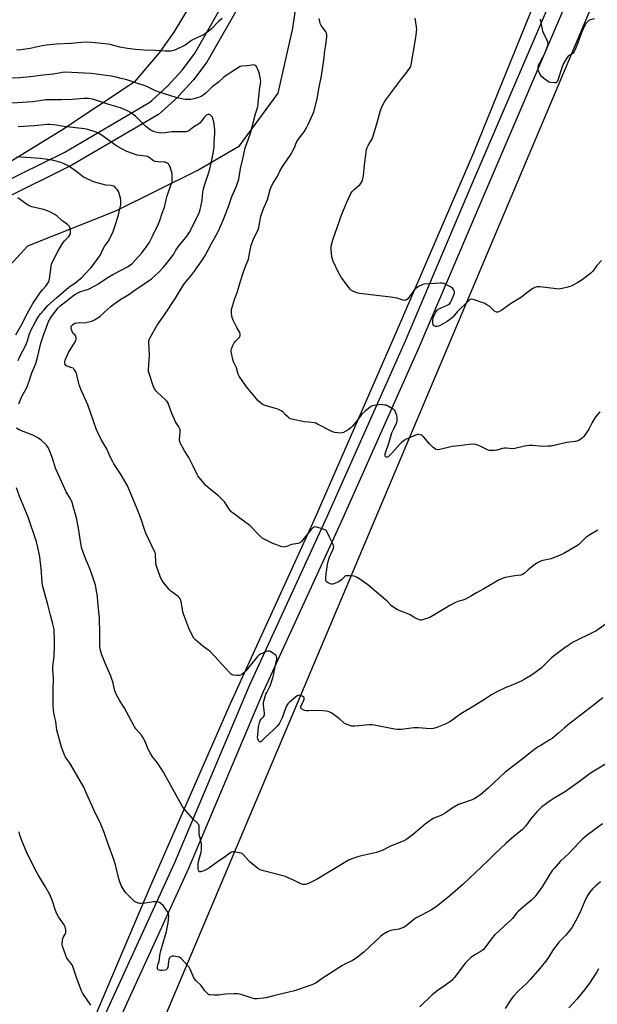
# Model space of a CAD drawing. Units: inches. Extents: x 1201772 to 1207772, y 569456 to 573457.
# Drawn here: x 1205880 to 1206228, y 572005 to 572598 of the extents above; entities that cross this region are included whole.
import ezdxf

# ---------------------------------------------------------------- set-up
doc = ezdxf.new("R2010")
doc.units = ezdxf.units.IN
doc.header["$MEASUREMENT"] = 0
for name, color, linetype in [('NTRL-Farm Land', 3, 'Continuous'), ('NTRL-Pasture Land', 2, 'Continuous'), ('TRANS-Road', 130, 'Continuous'), ('Undefined', 1, 'Continuous')]:
    doc.layers.add(name, color=color, linetype=linetype)

msp = doc.modelspace()

# ---------------------------------------------------------------- linework, layer by layer
at = {"layer": 'NTRL-Farm Land'}
for points in [[(1205867.07, 572442.11), (1205885.19, 572461.58), (1205938.2, 572482.7), (1205987.1, 572506.98), (1206012.64, 572521.88), (1206035.94, 572553.52), (1206044.69, 572592.71), (1206050.6, 572632.52)], [(1206195.79, 572622.12), (1206153.61, 572517.59), (1206107.64, 572411.15), (1206057.69, 572296.8), (1206007, 572186.04), (1205958.93, 572076.23), (1205913.39, 571969.47), (1205886.88, 571915.4), (1205885.68, 571913.64), (1205884.33, 571911.99), (1205882.84, 571910.47), (1205881.22, 571909.09), (1205879.48, 571907.86)], [(1205983.01, 572606.48), (1205973.04, 572590.14), (1205964.23, 572577.81), (1205949.22, 572560.08), (1205905.07, 572530.92), (1205819.18, 572478.29)]]:
    msp.add_lwpolyline(points, dxfattribs=at)
at = {"layer": 'NTRL-Pasture Land'}
msp.add_lwpolyline([(1206392.33, 570998.41), (1205730.71, 571440.57), (1205661.04, 571488.47), (1205863.44, 571783.1), (1205883.13, 571797.66), (1206328.89, 572852.56), (1207495.64, 572576.04), (1207415.66, 572355.69), (1207249.17, 572101.06), (1207036.08, 572198.98), (1206954.47, 572169.39), (1206971.74, 571971.25), (1206878.7, 571688.87), (1206797.09, 571535.44), (1206548.02, 571204.98)], dxfattribs=at)
at = {"layer": 'TRANS-Road'}
for points in [[(1205863.16, 571839.68), (1205887.17, 571894.3), (1205928.02, 571990.78), (1205973.69, 572090.69), (1206018.71, 572197.03), (1206065.67, 572299.23), (1206112.54, 572404.5), (1206152.61, 572498.55), (1206201.23, 572612.1)], [(1205867.33, 572498.28), (1205907.44, 572518.03), (1205958.69, 572548.16), (1205959.84, 572549.1), (1205969.41, 572557.82), (1205969.43, 572557.84), (1205978.03, 572567.29), (1205985.52, 572577.16), (1206007.36, 572615.67)], [(1206015.17, 572611.2), (1205993.05, 572572.2), (1205984.96, 572561.53), (1205975.94, 572551.63), (1205975.62, 572551.31), (1205965.73, 572542.29), (1205963.86, 572540.76), (1205911.71, 572510.1), (1205871.75, 572490.43)], [(1206211.88, 572614.1), (1206160.89, 572495.02), (1206120.79, 572400.91), (1206073.87, 572295.52), (1206026.95, 572193.4), (1205981.93, 572087.07), (1205936.26, 571987.16), (1205895.43, 571890.73), (1205871.76, 571836.88)]]:
    msp.add_lwpolyline(points, dxfattribs=at)
at = {"layer": 'Undefined'}
for points, elevation in [([(1206230.55, 572452.91), (1206227.81, 572449.75), (1206226.09, 572447.18), (1206225.24, 572446.21), (1206224.11, 572445.24), (1206218.91, 572441.19), (1206217.94, 572440.51), (1206216.42, 572439.62), (1206212.83, 572437.62), (1206211.78, 572437.13), (1206209.52, 572436.53), (1206205.19, 572435.66), (1206203.45, 572435.71), (1206193.5, 572436.95), (1206191.81, 572436.92), (1206190.46, 572436.67), (1206189.2, 572435.98), (1206185.63, 572433.43), (1206182.35, 572430.71), (1206175.88, 572426.69), (1206170.61, 572422.85), (1206169.14, 572422.06), (1206168.14, 572421.74), (1206167.38, 572421.78), (1206166.39, 572422.22), (1206165.74, 572422.73), (1206163.28, 572425.07), (1206161.55, 572426.23), (1206160, 572427.11), (1206158.64, 572427.64), (1206153.6, 572429.34), (1206152.5, 572429.56), (1206151.75, 572429.46), (1206151.09, 572429.12), (1206150.51, 572428.61), (1206143.99, 572422.09), (1206141.05, 572418.82), (1206139.14, 572417.11), (1206137.71, 572416.11), (1206133.54, 572413.76), (1206132.46, 572413.31), (1206131.41, 572413.12), (1206130.61, 572413.18), (1206130.09, 572413.37), (1206129.63, 572413.66), (1206129.17, 572414.25), (1206128.97, 572415.35), (1206129.03, 572417.13), (1206129.26, 572418.28), (1206129.7, 572419.37), (1206130.87, 572421.74), (1206131.63, 572422.95), (1206132.25, 572423.47), (1206133.25, 572423.97), (1206137.19, 572425.67), (1206138.43, 572426.36), (1206139.29, 572427.03), (1206139.76, 572427.65), (1206140.36, 572428.84), (1206141.7, 572432.15), (1206142, 572433.23), (1206142.06, 572434.06), (1206141.95, 572434.59), (1206141.58, 572435.33), (1206141.04, 572435.98), (1206140.36, 572436.49), (1206139.61, 572436.93), (1206135.76, 572438.93), (1206134.68, 572439.24), (1206133.53, 572439.26), (1206127.39, 572438.79), (1206123.9, 572438.6), (1206123.07, 572438.46), (1206122.53, 572438.27), (1206120.48, 572437.2), (1206119.04, 572436.25), (1206117.67, 572434.7), (1206113.95, 572429.81), (1206113.14, 572429.13), (1206112.68, 572428.92), (1206112.19, 572428.81), (1206111.12, 572428.95), (1206107.52, 572430.1), (1206103.78, 572430.86), (1206084.84, 572432.97), (1206083.21, 572433.45), (1206080.86, 572434.4), (1206080.15, 572434.82), (1206079.34, 572435.61), (1206075.38, 572440.64), (1206073.94, 572442.78), (1206072.06, 572445.98), (1206068.97, 572452.43), (1206068.55, 572453.54), (1206068.29, 572454.97), (1206067.81, 572459.66), (1206067.78, 572460.53), (1206067.87, 572461.37), (1206068.9, 572465.17), (1206074.31, 572480.69), (1206077.31, 572487.95), (1206078.48, 572490.6), (1206079.76, 572493.18), (1206080.52, 572494.36), (1206081.64, 572495.56), (1206084.3, 572497.68), (1206085.13, 572498.44), (1206085.99, 572499.59), (1206086.65, 572500.86), (1206086.94, 572501.98), (1206087.24, 572504.02), (1206087.87, 572510.41), (1206088.82, 572517.94), (1206089.12, 572519.66), (1206089.47, 572520.72), (1206090.04, 572522.01), (1206092.27, 572525.66), (1206092.79, 572526.69), (1206093.22, 572527.79), (1206095.41, 572535.08), (1206096.56, 572539.49), (1206097.6, 572543.11), (1206098.35, 572545.28), (1206099.72, 572547.82), (1206100.77, 572549.52), (1206110.38, 572562.27), (1206113.53, 572566.25), (1206115.33, 572569), (1206115.75, 572569.78), (1206116.04, 572570.6), (1206118.81, 572586.92), (1206119.29, 572590.44), (1206119.39, 572591.9), (1206119.25, 572593.32), (1206118.39, 572598.73)], 482), ([(1206000, 572596.55), (1205995.81, 572592.19), (1205994.25, 572590.89), (1205992.15, 572589.35), (1205990.88, 572588.67), (1205986.93, 572586.88), (1205984.12, 572585.41), (1205982.93, 572584.64), (1205979.99, 572582.43), (1205978.74, 572581.69), (1205974.11, 572579.57), (1205972.69, 572579.11), (1205971.24, 572578.82), (1205970.06, 572578.77), (1205967.97, 572578.81), (1205961.78, 572579.2), (1205955.25, 572579.33), (1205949.96, 572579.68), (1205945.23, 572580.36), (1205940.66, 572581.19), (1205934.8, 572582.7), (1205933.36, 572583.01), (1205925.7, 572583.88), (1205921.36, 572584.22), (1205917.51, 572584.02), (1205911.19, 572583.3), (1205902.22, 572582.99), (1205896.35, 572582.39), (1205893.83, 572582.03), (1205886.58, 572580.38), (1205880.96, 572579.67), (1205878.37, 572579.47)], 480), ([(1206002.14, 572598.44), (1206000, 572596.55)], 480), ([(1206229.64, 572361.74), (1206227.21, 572359.02), (1206226.41, 572357.84), (1206224.98, 572355.35), (1206223.23, 572351.78), (1206222.64, 572350.78), (1206219.95, 572346.94), (1206219.25, 572346.16), (1206218.4, 572345.45), (1206216.88, 572344.53), (1206215.81, 572344.1), (1206214.69, 572343.9), (1206209.82, 572343.31), (1206200.38, 572341.18), (1206198.32, 572341.02), (1206195.37, 572340.94), (1206189.1, 572341.51), (1206187.07, 572341.55), (1206184.16, 572341.11), (1206178.47, 572339.63), (1206177.05, 572339.58), (1206173.33, 572339.88), (1206172.19, 572339.87), (1206171.05, 572339.65), (1206167.62, 572338.7), (1206166.18, 572338.51), (1206164.16, 572338.44), (1206163.05, 572338.59), (1206162, 572338.99), (1206158.66, 572340.6), (1206156.19, 572341.64), (1206154.8, 572342.14), (1206153.7, 572342.32), (1206150.94, 572342.14), (1206144.88, 572341.24), (1206140.78, 572340.89), (1206139.03, 572340.54), (1206133.24, 572339.14), (1206131.81, 572338.98), (1206131.12, 572339.13), (1206130.66, 572339.35), (1206129.14, 572340.6), (1206127.09, 572342.61), (1206123.58, 572346.59), (1206122.75, 572347.41), (1206122.3, 572347.73), (1206121.51, 572348.02), (1206120.67, 572348.14), (1206120.1, 572348.13), (1206118.7, 572347.71), (1206114.01, 572345.68), (1206112.66, 572345.04), (1206111.66, 572344.39), (1206110.24, 572343.28), (1206109.13, 572342.29), (1206104.4, 572336.91), (1206102.98, 572335.43), (1206102.11, 572334.75), (1206101.64, 572334.57), (1206101.18, 572334.56), (1206100.57, 572334.79), (1206100.34, 572335.07), (1206100.25, 572335.64), (1206100.44, 572336.57), (1206102.71, 572343.5), (1206104.45, 572349.09), (1206105.51, 572351.49), (1206107.38, 572355.31), (1206107.54, 572356.12), (1206107.61, 572357.25), (1206107.55, 572358.38), (1206107.29, 572359.52), (1206106.64, 572361.48), (1206106.12, 572362.48), (1206105.52, 572363.07), (1206104.82, 572363.58), (1206102.84, 572364.86), (1206101.82, 572365.42), (1206101.03, 572365.7), (1206100.22, 572365.87), (1206098.85, 572366.06), (1206098.01, 572366.09), (1206093.65, 572365.65), (1206092.82, 572365.46), (1206092.04, 572365.11), (1206091.09, 572364.44), (1206088.53, 572362.43), (1206086.31, 572360.46), (1206085.62, 572359.63), (1206083.45, 572356.5), (1206080.63, 572353.14), (1206079.62, 572352.1), (1206077.97, 572350.95), (1206075.26, 572349.34), (1206074.49, 572349.05), (1206073.35, 572348.98), (1206070.11, 572349.34), (1206068.69, 572349.68), (1206059.58, 572354.37), (1206058.51, 572354.87), (1206057.69, 572355.15), (1206054.6, 572355.65), (1206051.56, 572355.78), (1206050.7, 572355.88), (1206044.96, 572357.09), (1206043.29, 572357.56), (1206042.54, 572357.99), (1206041.85, 572358.55), (1206040.34, 572359.99), (1206038.81, 572361.68), (1206037.69, 572362.47), (1206036.19, 572363.23), (1206035.13, 572363.64), (1206028.61, 572365.48), (1206026.96, 572366.06), (1206025.99, 572366.59), (1206025.3, 572367.1), (1206024.01, 572368.28), (1206022.8, 572369.53), (1206016.9, 572376.88), (1206012.34, 572383.16), (1206011.77, 572384.47), (1206010.82, 572388.15), (1206009.08, 572391.9), (1206008.59, 572393.29), (1206007.66, 572397.98), (1206007.64, 572398.85), (1206007.82, 572399.66), (1206008.64, 572401.77), (1206009.39, 572403.29), (1206009.91, 572403.98), (1206011.8, 572405.88), (1206012.56, 572406.79), (1206012.99, 572407.52), (1206013.12, 572408.28), (1206013.07, 572408.8), (1206012.78, 572409.54), (1206011.05, 572412.47), (1206008.94, 572416.62), (1206008.35, 572417.94), (1206008.02, 572419.32), (1206007.78, 572421.3), (1206007.77, 572422.4), (1206007.91, 572423.38), (1206009.7, 572429.28), (1206011.39, 572434.27), (1206013.2, 572440.47), (1206015.04, 572446.04), (1206016.42, 572449.87), (1206017.67, 572452.54), (1206018.05, 572453.53), (1206018.35, 572454.93), (1206019.01, 572459.24), (1206019.7, 572462.12), (1206021.41, 572466.68), (1206023.47, 572470.44), (1206024.09, 572471.87), (1206024.36, 572472.97), (1206025.2, 572478.05), (1206025.52, 572479.42), (1206026.92, 572483.56), (1206029.4, 572489.53), (1206031.06, 572495.47), (1206031.43, 572496.52), (1206032.78, 572499.15), (1206035.27, 572503.2), (1206037.01, 572506.67), (1206038.89, 572509.92), (1206039.84, 572511.38), (1206043.11, 572515.92), (1206044.02, 572517.4), (1206045.78, 572520.72), (1206046.71, 572523.41), (1206047.19, 572524.41), (1206048.63, 572526.52), (1206051.58, 572530.27), (1206053.02, 572532.66), (1206053.81, 572534.18), (1206055.04, 572536.87), (1206057.34, 572542.35), (1206059.4, 572550.17), (1206060.61, 572557.2), (1206062.09, 572563.99), (1206063.41, 572573.33), (1206064.1, 572578.93), (1206064.64, 572582.66), (1206065.19, 572587.29), (1206065.22, 572588.72), (1206065.08, 572589.35), (1206064.72, 572590.12), (1206061.9, 572594.2), (1206061.24, 572595.46), (1206060.94, 572596.54), (1206060.55, 572598.5)], 480), ([(1206226.13, 572598.16), (1206223.89, 572597.64), (1206222.9, 572597.16), (1206222.11, 572596.42), (1206221.23, 572595.34), (1206220.77, 572594.65), (1206220.25, 572593.65), (1206218.39, 572589.44), (1206216.13, 572583.26), (1206214.51, 572579.41), (1206213.86, 572578.09), (1206213.52, 572577.64), (1206212.93, 572577.14), (1206211.13, 572576.16), (1206210.52, 572575.67), (1206209.51, 572574.29), (1206207.69, 572571.31), (1206206.92, 572569.39), (1206204.36, 572561.41), (1206203.85, 572560.39), (1206203.37, 572559.96), (1206202.91, 572559.81), (1206202.39, 572559.76), (1206200.16, 572559.91), (1206199.08, 572560.16), (1206198.05, 572560.72), (1206195.64, 572562.51), (1206194.55, 572563.51), (1206194.05, 572564.21), (1206193.33, 572565.49), (1206192.81, 572566.54), (1206192.52, 572567.35), (1206192.39, 572568.15), (1206192.39, 572568.96), (1206192.71, 572570.27), (1206193.39, 572571.8), (1206195.27, 572575.13), (1206196.83, 572578.29), (1206198.17, 572581.74), (1206198.4, 572582.54), (1206198.47, 572583.34), (1206198.34, 572584.15), (1206197.98, 572585.23), (1206195.88, 572589.48), (1206195.3, 572590.84), (1206195, 572591.96), (1206194.14, 572596.53), (1206193.79, 572597.95)], 484), ([(1206000, 572470.76), (1206002.78, 572477.12), (1206006.08, 572485.3), (1206008.09, 572491.38), (1206010.76, 572497.6), (1206012.2, 572501.68), (1206012.5, 572503.1), (1206013.15, 572508.26), (1206014.61, 572513.93), (1206016.12, 572520.57), (1206016.98, 572523.17), (1206019.29, 572529.46), (1206022.3, 572541.17), (1206023.61, 572545.29), (1206023.89, 572547.29), (1206024.6, 572555.54), (1206025.32, 572559.28), (1206025.41, 572560.23), (1206025.22, 572561.97), (1206024.66, 572564.86), (1206024.22, 572566.26), (1206023.26, 572568.73), (1206022.89, 572569.49), (1206022.4, 572570.09), (1206021.71, 572570.39), (1206020.9, 572570.49), (1206020.08, 572570.42), (1206017.33, 572569.88), (1206014.02, 572569.85), (1206013.04, 572569.54), (1206010.19, 572567.65), (1206004.06, 572563.82), (1206003.04, 572563), (1206000, 572560.19)], 478), ([(1206000, 572560.19), (1205996.16, 572557.26), (1205992.28, 572553.58), (1205990.67, 572552.37), (1205989.46, 572551.6), (1205987.3, 572550.71), (1205985.06, 572550.01), (1205983.31, 572549.71), (1205980.79, 572549.6), (1205979.96, 572549.64), (1205978.81, 572549.82), (1205974.56, 572550.8), (1205964.18, 572554.06), (1205961.99, 572554.87), (1205956.87, 572557.44), (1205954.71, 572558.36), (1205951.18, 572559.42), (1205944.83, 572561.45), (1205940.65, 572562.62), (1205938.4, 572563.18), (1205935.45, 572563.67), (1205923.28, 572565.25), (1205911.4, 572566.04), (1205907.67, 572566.07), (1205906.03, 572565.88), (1205900.56, 572564.94), (1205894.51, 572564.38), (1205886.67, 572563.32), (1205880.28, 572562.72), (1205871.43, 572562.25)], 478), ([(1206000, 572212.23), (1205994.88, 572217.53), (1205990.49, 572220.87), (1205986.42, 572224.34), (1205985.78, 572224.94), (1205985.22, 572225.61), (1205984.23, 572227.35), (1205982.11, 572231.62), (1205979.17, 572239.57), (1205978.59, 572241.53), (1205977.55, 572247.56), (1205977.28, 572248.38), (1205976.9, 572249.16), (1205976.26, 572250.12), (1205975.65, 572250.75), (1205971.32, 572253.96), (1205970.21, 572254.94), (1205966.88, 572259.18), (1205965.7, 572260.9), (1205964.92, 572262.78), (1205962.75, 572268.86), (1205962.33, 572270.25), (1205962.17, 572271.66), (1205962.1, 572275.66), (1205961.96, 572276.5), (1205961.72, 572277.32), (1205956.23, 572288.7), (1205955.63, 572290.38), (1205953.52, 572297.18), (1205951.16, 572302.71), (1205949.42, 572307.3), (1205945.89, 572315.85), (1205944.92, 572317.69), (1205941.02, 572324.37), (1205937.05, 572330.44), (1205936.31, 572331.68), (1205934.76, 572334.69), (1205932.65, 572339.49), (1205929.6, 572344.68), (1205927.09, 572349.67), (1205926.32, 572351.59), (1205921.25, 572366.06), (1205917.51, 572374.42), (1205916.12, 572377.99), (1205915.61, 572379.68), (1205914.77, 572383.99), (1205914.5, 572384.81), (1205914.03, 572385.82), (1205913.18, 572387.25), (1205912.84, 572387.65), (1205912.41, 572387.98), (1205911.63, 572388.33), (1205908.78, 572389.22), (1205908.05, 572389.61), (1205907.57, 572390.2), (1205907.37, 572391.24), (1205907.42, 572392.07), (1205907.67, 572392.91), (1205909.74, 572397.51), (1205910.58, 572399.09), (1205913.59, 572403.93), (1205913.99, 572404.72), (1205914.26, 572405.55), (1205914.28, 572406.57), (1205914.05, 572407.27), (1205913.44, 572408.08), (1205912.36, 572409.09), (1205911.88, 572410.06), (1205911.45, 572411.41), (1205911.28, 572412.22), (1205911.29, 572412.99), (1205911.5, 572413.46), (1205912.02, 572414.1), (1205912.89, 572414.81), (1205913.4, 572415.05), (1205913.95, 572415.2), (1205916.58, 572415.48), (1205919.08, 572415.39), (1205920.19, 572415.5), (1205923.81, 572416.42), (1205924.62, 572416.72), (1205925.4, 572417.12), (1205927.4, 572418.39), (1205928.74, 572419.36), (1205935.4, 572425.32), (1205936.98, 572426.59), (1205941.24, 572429.5), (1205945.9, 572432.45), (1205949.01, 572434.66), (1205955.18, 572438.73), (1205959.66, 572441.82), (1205964.11, 572445.8), (1205966.75, 572448.54), (1205968.16, 572450.15), (1205971.76, 572454.84), (1205973.02, 572456.69), (1205974.38, 572458.99), (1205975.79, 572461.02), (1205981.16, 572467.72), (1205982.55, 572469.81), (1205983.36, 572471.32), (1205985.34, 572475.54), (1205987.71, 572480.12), (1205988.57, 572482.03), (1205989.05, 572483.44), (1205989.45, 572485.14), (1205990.09, 572489.08), (1205990.48, 572493.92), (1205990.69, 572495.23), (1205991.96, 572499.38), (1205994.15, 572505.68), (1205994.82, 572507.92), (1205996.15, 572514.16), (1205997.19, 572519.69), (1205997.39, 572521.15), (1205997.44, 572523.6), (1205997.77, 572529.72), (1205997.79, 572531.49), (1205997.65, 572533.2), (1205997.19, 572536.3), (1205996.67, 572538.25), (1205996.28, 572539.02), (1205995.62, 572539.93), (1205995.03, 572540.48), (1205994.62, 572540.67), (1205994.22, 572540.73), (1205993.75, 572540.67), (1205993.04, 572540.39), (1205992.59, 572540.09), (1205991.32, 572538.83), (1205989.42, 572536.31), (1205988.66, 572535.53), (1205987.57, 572534.74), (1205985.14, 572533.23), (1205982.12, 572530.94), (1205981.2, 572530.42), (1205980.55, 572530.24), (1205979.7, 572530.16), (1205975.32, 572530.25), (1205971.8, 572530.15), (1205967.65, 572529.61), (1205965.18, 572529.49), (1205963.81, 572529.62), (1205961.36, 572530.28), (1205960.04, 572530.75), (1205958.83, 572531.44), (1205956.15, 572533.48), (1205951.22, 572538.4), (1205949.94, 572539.58), (1205946.65, 572542.04), (1205945.14, 572542.94), (1205940.98, 572544.61), (1205933.93, 572546.73), (1205926.81, 572549.16), (1205924.03, 572549.86), (1205921.73, 572550.25), (1205919.11, 572550.28), (1205911.95, 572549.79), (1205905.49, 572549.46), (1205896.02, 572549.42), (1205888.2, 572548.34), (1205869.28, 572547.15)], 476), ([(1205879.8, 572366.51), (1205881.39, 572370.52), (1205882.28, 572372.38), (1205884.13, 572375.67), (1205884.74, 572376.99), (1205885.98, 572380.24), (1205887.68, 572385.31), (1205889.97, 572390.95), (1205891.25, 572395.18), (1205892.38, 572400.54), (1205893.03, 572403.14), (1205894.35, 572407.31), (1205896.55, 572413.39), (1205897.71, 572416.07), (1205898.49, 572417.62), (1205899.52, 572419.18), (1205901.48, 572421.82), (1205903.45, 572424.26), (1205904.75, 572425.53), (1205908.83, 572428.83), (1205912.12, 572431.32), (1205913.58, 572432.32), (1205915.38, 572433.36), (1205916.43, 572433.88), (1205917.79, 572434.39), (1205921.62, 572435.63), (1205925.91, 572437.7), (1205927.42, 572438.61), (1205932.99, 572442.44), (1205936.27, 572444.45), (1205945.1, 572448.95), (1205946.78, 572449.95), (1205947.94, 572451.04), (1205954, 572457.73), (1205956.9, 572461.51), (1205958.18, 572463.42), (1205960.29, 572467.55), (1205963.87, 572474.98), (1205964.67, 572476.81), (1205966.04, 572481.26), (1205967.46, 572484.82), (1205968.52, 572489.4), (1205969.14, 572491.65), (1205971.57, 572498.74), (1205972.03, 572500.34), (1205972.18, 572501.73), (1205972.15, 572504.04), (1205972.03, 572505.18), (1205971.74, 572506.34), (1205970.8, 572509.19), (1205970.34, 572510.27), (1205969.85, 572510.92), (1205968.71, 572511.63), (1205967.93, 572511.9), (1205967.35, 572512), (1205963.75, 572512.11), (1205961.86, 572512.37), (1205960.87, 572512.8), (1205958.21, 572514.8), (1205957.14, 572515.34), (1205955.84, 572515.62), (1205952.55, 572515.98), (1205951.09, 572516.24), (1205948.88, 572516.95), (1205944.77, 572518.44), (1205941.85, 572519.92), (1205939.25, 572521.34), (1205937.34, 572522.64), (1205930.02, 572528.04), (1205927.29, 572529.63), (1205925.68, 572530.31), (1205921.36, 572531.55), (1205919.26, 572532), (1205906.86, 572533.49), (1205902.15, 572534.27), (1205900.41, 572534.46), (1205898.37, 572534.6), (1205896.91, 572534.56), (1205889.03, 572533.78), (1205879.26, 572533.16)], 474), ([(1205879.34, 572392.63), (1205880.31, 572395.03), (1205883.92, 572401.9), (1205884.91, 572404.58), (1205885.93, 572408.09), (1205886.76, 572410.26), (1205890.17, 572416.74), (1205891.32, 572418.67), (1205892.85, 572420.77), (1205894.75, 572423.04), (1205897.26, 572425.71), (1205902.46, 572430.34), (1205909.94, 572436.75), (1205911, 572437.54), (1205913.64, 572439.29), (1205917.45, 572442.46), (1205919.57, 572444.54), (1205923.35, 572448.69), (1205925.39, 572451.16), (1205928.88, 572456.2), (1205929.43, 572457.24), (1205930.73, 572460.19), (1205931.62, 572461.61), (1205933.71, 572464.49), (1205936.53, 572470.2), (1205937.45, 572472.64), (1205939.6, 572479.58), (1205940.86, 572484.63), (1205941.1, 572486.34), (1205941.22, 572488.06), (1205941.18, 572488.92), (1205940.91, 572490.36), (1205940.22, 572493.23), (1205939.83, 572494.32), (1205939.19, 572495.3), (1205938.24, 572496.44), (1205937.62, 572497.05), (1205936.93, 572497.51), (1205936.18, 572497.76), (1205935.37, 572497.92), (1205932.2, 572498.22), (1205930.76, 572498.46), (1205926.16, 572499.7), (1205924.25, 572500.42), (1205920.04, 572502.38), (1205918.77, 572503.06), (1205914.64, 572506.27), (1205909.95, 572509.64), (1205907.12, 572511.02), (1205904.97, 572511.85), (1205900.75, 572513.05), (1205898.42, 572513.43), (1205892.85, 572514.13), (1205880.87, 572515.06), (1205878.53, 572515.16)], 472), ([(1205877.98, 572408.02), (1205881.14, 572413.81), (1205884.75, 572420.8), (1205888.19, 572426.9), (1205892.88, 572433.81), (1205893.94, 572435.12), (1205896.11, 572437.45), (1205897.62, 572439.84), (1205898.03, 572440.8), (1205898.27, 572441.82), (1205899.14, 572449.19), (1205899.47, 572450.58), (1205899.9, 572451.67), (1205903.28, 572458.31), (1205906.03, 572462.96), (1205907.25, 572464.58), (1205909.83, 572467.23), (1205910.51, 572468.2), (1205910.83, 572468.94), (1205910.97, 572469.74), (1205910.87, 572471.2), (1205910.56, 572472.63), (1205910.2, 572473.35), (1205909.04, 572474.43), (1205905.63, 572476.92), (1205902.68, 572479.78), (1205901.48, 572480.6), (1205898.01, 572482.23), (1205894.72, 572483.42), (1205892.73, 572483.99), (1205887.64, 572485.18), (1205886.59, 572485.53), (1205885.08, 572486.39), (1205879.13, 572490.49)], 470), ([(1206000, 572311.18), (1205995.17, 572315.12), (1205992.46, 572317.47), (1205988.32, 572322.29), (1205987.63, 572323.21), (1205987.18, 572323.98), (1205984.64, 572329.04), (1205982.18, 572334.2), (1205979.47, 572338.34), (1205976.96, 572343.19), (1205976.7, 572343.96), (1205976.57, 572344.97), (1205976.89, 572350.02), (1205976.85, 572350.89), (1205976.68, 572351.6), (1205976.08, 572352.83), (1205974.12, 572355.8), (1205973.42, 572357.07), (1205971.91, 572360.8), (1205969.69, 572366.99), (1205969.1, 572367.94), (1205968.35, 572368.79), (1205963.03, 572373.51), (1205962.3, 572374.4), (1205961.67, 572375.35), (1205960.93, 572376.91), (1205958.24, 572384.76), (1205957.88, 572386.11), (1205957.8, 572387.15), (1205958.35, 572395.42), (1205958.08, 572403.92), (1205958.24, 572405.23), (1205958.56, 572406.08), (1205963.04, 572413.95), (1205967.48, 572420.18), (1205974.08, 572430.22), (1205978.32, 572437.27), (1205979.61, 572439.06), (1205983.7, 572444), (1205985.5, 572446.34), (1205988.44, 572450.35), (1205990.68, 572453.74), (1205991.73, 572455.49), (1205995.73, 572463.05), (1205998.63, 572468.09), (1206000, 572470.76)], 478), ([(1206000, 572091.38), (1205994.81, 572087.51), (1205993.58, 572086.74), (1205991.13, 572085.7), (1205989.25, 572085.02), (1205988.58, 572084.95), (1205988.41, 572085.01), (1205988.17, 572085.31), (1205987.97, 572086.04), (1205987.82, 572087.19), (1205987.68, 572088.97), (1205987.69, 572089.85), (1205987.97, 572091.29), (1205989.55, 572096.92), (1205989.74, 572098.34), (1205989.82, 572100.06), (1205989.66, 572101.78), (1205988.33, 572107.81), (1205988.26, 572108.95), (1205988.39, 572111.8), (1205988.26, 572112.65), (1205988.09, 572113.18), (1205987.82, 572113.67), (1205987.47, 572114.1), (1205984.73, 572116.7), (1205980.63, 572121.27), (1205979.5, 572122.61), (1205978.55, 572123.98), (1205977.23, 572126.13), (1205974.55, 572131.21), (1205969.25, 572140.54), (1205966.92, 572144.93), (1205963.19, 572150.53), (1205960.3, 572154.26), (1205958.92, 572156.54), (1205957.65, 572158.88), (1205955.88, 572163.32), (1205954.67, 572165.57), (1205953.57, 572167.18), (1205950.25, 572171.01), (1205949.12, 572172.71), (1205943.11, 572183.81), (1205940.54, 572187.94), (1205938.14, 572192.3), (1205937.6, 572193.94), (1205936.38, 572199.24), (1205935.85, 572200.87), (1205935.1, 572202.75), (1205931.67, 572210.57), (1205929.64, 572215.61), (1205929, 572218.11), (1205928.61, 572220.33), (1205928.54, 572228.5), (1205928.3, 572237.72), (1205927.29, 572247.18), (1205927.15, 572250.89), (1205926.82, 572252.92), (1205925.85, 572257.53), (1205924.01, 572263.54), (1205922.28, 572268), (1205919.81, 572273.58), (1205917.69, 572279.59), (1205917.31, 572281.31), (1205916.4, 572286.58), (1205915.67, 572291.84), (1205914.45, 572297.92), (1205914.09, 572299.36), (1205912.59, 572304.19), (1205911.82, 572307.12), (1205911.48, 572308.14), (1205910.86, 572309.38), (1205908.3, 572313.64), (1205904.59, 572321.71), (1205901.87, 572327.94), (1205899.95, 572333.93), (1205898.15, 572338.49), (1205897.35, 572340.34), (1205896.47, 572341.75), (1205895.66, 572342.6), (1205893.42, 572344.58), (1205892.5, 572345.33), (1205891.51, 572345.96), (1205888.13, 572347.68), (1205880.37, 572350.84), (1205878.3, 572351.98)], 474), ([(1206000, 572010.84), (1205997.56, 572010.78), (1205994.93, 572010.95), (1205994.4, 572011.07), (1205993.92, 572011.29), (1205992.87, 572012.16), (1205991.76, 572013.43), (1205989.63, 572016.57), (1205986.52, 572019.47), (1205985.4, 572020.84), (1205984.73, 572022.13), (1205982.99, 572026.47), (1205982.25, 572027.71), (1205977.88, 572032.54), (1205977.24, 572033.13), (1205976.52, 572033.57), (1205975.16, 572033.95), (1205973.16, 572034.26), (1205972.33, 572034.27), (1205971.59, 572034.03), (1205970.94, 572033.58), (1205970.57, 572033.2), (1205970.1, 572032.29), (1205969.8, 572030.96), (1205969.39, 572027.53), (1205969.15, 572026.77), (1205968.86, 572026.38), (1205968.47, 572026.09), (1205967.73, 572025.8), (1205966.26, 572025.63), (1205965.07, 572025.71), (1205964.22, 572025.85), (1205963.74, 572026.01), (1205963.38, 572026.27), (1205963.18, 572026.87), (1205963.25, 572028.15), (1205963.43, 572028.95), (1205964.2, 572031.18), (1205964.94, 572035.94), (1205965.26, 572037.56), (1205965.98, 572040.27), (1205968.61, 572049), (1205969.12, 572051.25), (1205969.63, 572054.33), (1205969.99, 572058.12), (1205969.93, 572059.53), (1205969.61, 572060.55), (1205968.57, 572062.19), (1205966.81, 572064.49), (1205965.2, 572066), (1205964.54, 572066.46), (1205964.04, 572066.67), (1205962.91, 572066.87), (1205961.15, 572066.92), (1205955.87, 572066.23), (1205953.07, 572065.99), (1205952.52, 572066.02), (1205951.7, 572066.2), (1205950.13, 572066.81), (1205949.41, 572067.25), (1205948.34, 572068.23), (1205944.24, 572072.44), (1205943.15, 572073.79), (1205941.42, 572076.74), (1205940.73, 572078.32), (1205939.96, 572080.83), (1205938.14, 572088.39), (1205937.22, 572091.76), (1205933.34, 572102.19), (1205931.08, 572108.74), (1205929.17, 572113.59), (1205924.89, 572122.21), (1205919.95, 572133.54), (1205918.84, 572135.88), (1205910.83, 572149.8), (1205910.07, 572150.96), (1205908.22, 572153.33), (1205907.78, 572154.04), (1205907.43, 572154.81), (1205905.53, 572159.95), (1205903.03, 572168.77), (1205902.72, 572170.32), (1205901.96, 572175.54), (1205901.09, 572179.42), (1205900.64, 572182.36), (1205900.52, 572185.02), (1205900.41, 572193.29), (1205900.56, 572201.87), (1205900.14, 572206.49), (1205900.27, 572208.55), (1205900.98, 572214.47), (1205901.29, 572221.36), (1205901.3, 572223.98), (1205900.95, 572230.94), (1205900.3, 572234.18), (1205898.88, 572239.51), (1205897.31, 572245.88), (1205894.85, 572254.41), (1205894.05, 572257.57), (1205893.58, 572261.35), (1205893.31, 572265.69), (1205892.46, 572274.5), (1205892.1, 572276.52), (1205890.88, 572281.94), (1205890.38, 572283.65), (1205885.39, 572298.43), (1205880.3, 572310.5), (1205878.34, 572316.01)], 472), ([(1206228.37, 572290.67), (1206223.57, 572287.85), (1206222.34, 572287.05), (1206221.22, 572286.07), (1206217.41, 572282.37), (1206216.74, 572281.81), (1206215.76, 572281.17), (1206207.84, 572276.63), (1206205.74, 572275.6), (1206200.32, 572273.42), (1206199.2, 572273.13), (1206195.23, 572272.34), (1206194.15, 572271.97), (1206192.85, 572271.4), (1206191.6, 572270.63), (1206188.72, 572268.51), (1206186.31, 572266.52), (1206183.99, 572264.46), (1206183.08, 572263.86), (1206182.03, 572263.55), (1206178.36, 572263.08), (1206172.68, 572262.07), (1206171.31, 572261.62), (1206168.66, 572260.4), (1206166.59, 572259.33), (1206159.84, 572255.31), (1206155.25, 572252.91), (1206152.31, 572251.07), (1206148.74, 572249.03), (1206147.21, 572248.37), (1206144.19, 572247.61), (1206143.13, 572247.19), (1206139.28, 572245.17), (1206127.19, 572238.12), (1206126.1, 572237.66), (1206124.12, 572236.97), (1206122.98, 572236.63), (1206122.14, 572236.47), (1206121.59, 572236.5), (1206121.04, 572236.64), (1206119.43, 572237.29), (1206117.59, 572238.2), (1206115.42, 572239.61), (1206114.66, 572240.02), (1206108.76, 572242.18), (1206107.48, 572242.84), (1206105.52, 572244.04), (1206104.15, 572245.1), (1206101.51, 572247.92), (1206100.44, 572248.95), (1206089.89, 572257.6), (1206084.49, 572261.56), (1206083.53, 572262.19), (1206082.77, 572262.56), (1206081.65, 572262.81), (1206079, 572263.06), (1206077.55, 572263.13), (1206076.73, 572263.05), (1206076.04, 572262.69), (1206074.06, 572260.71), (1206072.66, 572259.66), (1206070.53, 572258.6), (1206069.7, 572258.28), (1206068.87, 572258.07), (1206068.06, 572258.11), (1206067.26, 572258.36), (1206065.97, 572258.92), (1206065.08, 572259.5), (1206064.77, 572259.94), (1206064.64, 572260.42), (1206064.62, 572262.07), (1206064.83, 572264.37), (1206065.61, 572269.88), (1206066.28, 572272.53), (1206067.06, 572274.93), (1206067.58, 572276.22), (1206069.08, 572279.22), (1206069.25, 572279.73), (1206069.34, 572280.46), (1206069.22, 572281.17), (1206068.97, 572281.85), (1206066.58, 572286.75), (1206065.43, 572289.44), (1206065.01, 572290.16), (1206064.4, 572290.67), (1206063.11, 572291.19), (1206059.23, 572292.39), (1206058.42, 572292.5), (1206057.63, 572292.33), (1206056.66, 572291.74), (1206055.81, 572290.91), (1206052.29, 572286.82), (1206050.02, 572283.8), (1206049.42, 572283.2), (1206048.96, 572282.87), (1206047.93, 572282.49), (1206044.02, 572281.88), (1206040.99, 572280.69), (1206040.22, 572280.46), (1206039.29, 572280.41), (1206037.6, 572280.83), (1206034.52, 572281.86), (1206033.15, 572282.4), (1206027.83, 572284.93), (1206026.33, 572285.83), (1206025.22, 572286.81), (1206023.1, 572288.91), (1206019.87, 572292.39), (1206018.8, 572293.42), (1206013.63, 572297.29), (1206008.83, 572300.74), (1206007.7, 572301.67), (1206006.63, 572302.94), (1206003.53, 572307.61), (1206002.39, 572308.86), (1206000, 572311.18)], 478), ([(1206235.51, 572235.68), (1206227.28, 572229.9), (1206225.49, 572228.92), (1206213.54, 572223.13), (1206212.27, 572222.4), (1206210.58, 572221.25), (1206207.98, 572219.42), (1206202.24, 572215.17), (1206200.52, 572213.66), (1206194.25, 572207.53), (1206190.51, 572204.77), (1206188.36, 572203.31), (1206184.03, 572200.75), (1206182.21, 572199.75), (1206177.2, 572197.56), (1206172.57, 572195.65), (1206167.58, 572193.36), (1206164.41, 572191.41), (1206160.16, 572188.59), (1206154.31, 572184.98), (1206145.95, 572180.1), (1206143.69, 572178.54), (1206140.67, 572176.2), (1206139.23, 572175.28), (1206136.49, 572173.75), (1206131.54, 572171.78), (1206129.35, 572171.32), (1206127.4, 572171.14), (1206120.35, 572171.62), (1206117.71, 572171.6), (1206110.07, 572170.67), (1206108.01, 572170.54), (1206105.95, 572170.82), (1206093.68, 572173.21), (1206092.24, 572173.44), (1206090.8, 572173.42), (1206082.02, 572172.62), (1206080.86, 572172.6), (1206080, 572172.74), (1206077.49, 572173.6), (1206075.89, 572174.34), (1206075.21, 572174.85), (1206073.08, 572176.82), (1206071.96, 572177.73), (1206068.21, 572180.44), (1206067.49, 572180.89), (1206066.72, 572181.23), (1206064.74, 572181.63), (1206060.69, 572182.14), (1206054.24, 572181.88), (1206052.89, 572181.92), (1206051.83, 572182.17), (1206050.34, 572182.82), (1206049.94, 572183.1), (1206049.65, 572183.44), (1206049.54, 572183.87), (1206049.57, 572184.36), (1206049.88, 572185.39), (1206050.85, 572186.98), (1206051.21, 572187.76), (1206051.54, 572188.82), (1206051.59, 572189.56), (1206051.53, 572189.78), (1206051.28, 572190.16), (1206050.44, 572190.75), (1206049.44, 572191.18), (1206048.69, 572191.25), (1206047.45, 572190.85), (1206046.3, 572190.16), (1206042.79, 572187.15), (1206041.76, 572186.12), (1206041.25, 572185.42), (1206040.76, 572184.43), (1206038.38, 572177.66), (1206037.19, 572175.28), (1206036.43, 572174.03), (1206035.14, 572172.49), (1206032.95, 572170.16), (1206028.31, 572166.03), (1206026.03, 572163.73), (1206025.44, 572163.3), (1206025.09, 572163.19), (1206024.76, 572163.22), (1206024.26, 572163.65), (1206023.88, 572164.35), (1206023.64, 572165.11), (1206023.56, 572165.82), (1206023.59, 572167.26), (1206023.79, 572169.86), (1206024.15, 572172.16), (1206024.7, 572174.75), (1206025.16, 572176.11), (1206025.79, 572177.01), (1206027.13, 572178.36), (1206027.6, 572179.25), (1206027.67, 572179.8), (1206027.65, 572180.65), (1206027.13, 572185.29), (1206027.14, 572186.62), (1206027.29, 572187.73), (1206028.55, 572191.96), (1206029.01, 572193), (1206031.06, 572197), (1206032.72, 572201.64), (1206033.12, 572203.33), (1206034.03, 572208.28), (1206035.04, 572212.86), (1206035.15, 572213.97), (1206034.95, 572214.8), (1206034.63, 572215.22), (1206034.21, 572215.58), (1206032.75, 572216.58), (1206031.24, 572217.5), (1206030.73, 572217.73), (1206030.22, 572217.86), (1206029.7, 572217.83), (1206028.91, 572217.61), (1206025.22, 572216.06), (1206024.27, 572215.44), (1206023.46, 572214.58), (1206017.53, 572207.1), (1206016.51, 572205.93), (1206015.28, 572204.83), (1206013.95, 572203.8), (1206013.24, 572203.4), (1206012.47, 572203.2), (1206011.08, 572203.21), (1206009.11, 572203.4), (1206008.31, 572203.59), (1206007.62, 572203.98), (1206006.6, 572204.95), (1206000, 572212.23)], 476), ([(1206231.34, 572189.74), (1206225.51, 572185), (1206209.94, 572173.08), (1206208.27, 572171.67), (1206204.72, 572168.39), (1206200.92, 572165.32), (1206199.54, 572164.37), (1206193.6, 572160.88), (1206192.11, 572159.92), (1206186.9, 572155.98), (1206182.65, 572152.58), (1206174.27, 572146.24), (1206172.7, 572144.9), (1206162.64, 572135.46), (1206157.73, 572131.42), (1206154.29, 572129.15), (1206152.75, 572128.31), (1206145.79, 572126), (1206144.46, 572125.46), (1206140.66, 572123.23), (1206136.38, 572120.22), (1206135.16, 572119.45), (1206133.54, 572118.73), (1206130.61, 572117.71), (1206129.34, 572117.08), (1206125.75, 572114.7), (1206124.35, 572113.68), (1206117.33, 572107.57), (1206115.08, 572105.76), (1206113.35, 572104.56), (1206111.58, 572103.58), (1206110.15, 572102.96), (1206103.57, 572100.5), (1206098.58, 572097.93), (1206096.74, 572097.16), (1206095.06, 572096.69), (1206087.83, 572095.06), (1206084.48, 572094.16), (1206081.41, 572093.24), (1206078.7, 572092.14), (1206076.61, 572091.07), (1206059.35, 572080.64), (1206054.12, 572078.06), (1206053.05, 572077.63), (1206052.25, 572077.46), (1206050.94, 572077.47), (1206049.57, 572077.87), (1206045.51, 572079.69), (1206041.61, 572081.65), (1206040.28, 572082.21), (1206027.03, 572085.52), (1206025.1, 572086.14), (1206023.64, 572087.1), (1206019.01, 572090.74), (1206017.97, 572091.79), (1206014.94, 572095.46), (1206014.28, 572095.99), (1206013.51, 572096.29), (1206009.47, 572096.96), (1206008.62, 572097), (1206007.83, 572096.84), (1206006.85, 572096.25), (1206003.37, 572093.55), (1206000, 572091.38)], 474), ([(1206237.6, 572152.65), (1206225.96, 572145.62), (1206223.88, 572144.23), (1206217.42, 572139.36), (1206208.9, 572133.32), (1206205.91, 572131.49), (1206201.48, 572129.02), (1206200.22, 572128.22), (1206194.78, 572124.16), (1206191.58, 572121.15), (1206187.93, 572116.74), (1206185.07, 572112.72), (1206183.03, 572110.5), (1206177.73, 572106.24), (1206173.11, 572102.32), (1206166.14, 572095.62), (1206161.92, 572091.36), (1206158.55, 572088.11), (1206147.19, 572077.46), (1206139.1, 572070.41), (1206131.23, 572064.17), (1206129.81, 572063.14), (1206128.27, 572062.23), (1206125.67, 572060.79), (1206121.76, 572058.79), (1206119.02, 572057.26), (1206117.61, 572056.23), (1206113.05, 572052.54), (1206111.84, 572051.73), (1206110.21, 572051.02), (1206108.8, 572050.55), (1206104.6, 572049.91), (1206103.51, 572049.63), (1206101.67, 572048.8), (1206099.37, 572047.59), (1206098.66, 572047.09), (1206097.57, 572046.13), (1206087.64, 572036.91), (1206083.42, 572033.43), (1206080.63, 572031.74), (1206076.03, 572029.4), (1206074.63, 572028.61), (1206063.08, 572021.22), (1206058.78, 572018.24), (1206057.25, 572017.46), (1206055.14, 572016.56), (1206045.74, 572013.4), (1206042.34, 572012.53), (1206033.93, 572010.68), (1206028.77, 572009.24), (1206027.05, 572008.91), (1206023.34, 572008.58), (1206022.49, 572008.55), (1206021.64, 572008.63), (1206020.23, 572009.01), (1206014.32, 572010.96), (1206012.59, 572011.35), (1206011.14, 572011.57), (1206009.4, 572011.59), (1206004.16, 572011.41), (1206000, 572010.84)], 472), ([(1206231.27, 572113.84), (1206221.91, 572107.05), (1206220.75, 572106.12), (1206219.44, 572104.93), (1206216.69, 572102.29), (1206211.35, 572096.42), (1206205.66, 572091.16), (1206202.03, 572087.08), (1206201.17, 572085.94), (1206199.58, 572083.53), (1206194.88, 572076.07), (1206191.7, 572071.51), (1206190.4, 572069.91), (1206188.53, 572068.01), (1206183.94, 572064.24), (1206180.66, 572061.34), (1206179.65, 572060.3), (1206176.94, 572056.93), (1206175.84, 572055.73), (1206172.38, 572052.81), (1206166.22, 572046.99), (1206164.74, 572045.24), (1206160.45, 572039.36), (1206159.52, 572038.27), (1206158.7, 572037.57), (1206157.61, 572036.79), (1206154.33, 572034.99), (1206152.92, 572034.1), (1206152.02, 572033.45), (1206151.17, 572032.67), (1206148.58, 572029.98), (1206142.11, 572021.5), (1206141.16, 572020.38), (1206140.42, 572019.67), (1206136.67, 572016.75), (1206132.28, 572013.77), (1206128.64, 572010.97), (1206121.28, 572003.75)], 470), ([(1205923.04, 572004.72), (1205918.34, 572011.83), (1205917.47, 572013.35), (1205914.67, 572020.76), (1205912.06, 572028.59), (1205911.37, 572029.76), (1205909.29, 572032.2), (1205908.68, 572033.1), (1205908.01, 572034.71), (1205906.08, 572040.24), (1205905.93, 572041.09), (1205905.91, 572041.93), (1205906.01, 572043.62), (1205906.19, 572044.72), (1205906.5, 572045.52), (1205907.67, 572047.55), (1205907.99, 572048.3), (1205908.11, 572048.82), (1205908.05, 572050.2), (1205907.67, 572051.85), (1205907.01, 572053.11), (1205903.71, 572057.88), (1205902.6, 572059.78), (1205901.85, 572061.67), (1205899.86, 572067.99), (1205898.49, 572071.39), (1205895.51, 572076.58), (1205891.34, 572083.2), (1205890.34, 572084.94), (1205886.4, 572092.8), (1205884.41, 572097.12), (1205881.74, 572103.29), (1205880.38, 572107.08), (1205879.9, 572109.01)], 470), ([(1206229.94, 572079.08), (1206227.16, 572076.61), (1206225.28, 572074.75), (1206223.41, 572072.49), (1206222.55, 572071.3), (1206221.95, 572070.3), (1206220.18, 572066.6), (1206218.12, 572061.76), (1206216.52, 572058.34), (1206214.93, 572055.34), (1206212.89, 572051.75), (1206211.68, 572050.11), (1206209.12, 572046.92), (1206204.98, 572042.62), (1206203.82, 572041.29), (1206201.78, 572038.47), (1206198.88, 572033.79), (1206197.67, 572032.14), (1206193.41, 572026.87), (1206187.73, 572020.12), (1206185.48, 572017.82), (1206180.71, 572013.42), (1206177.59, 572010.14), (1206176.22, 572008.33), (1206172.51, 572002.86)], 468), ([(1206228.9, 572026.56), (1206227.69, 572024.51), (1206225.27, 572020.86), (1206223.77, 572018.7), (1206220.29, 572014.05), (1206215.69, 572008.36), (1206213.99, 572006.34), (1206210.9, 572003.1)], 466)]:
    msp.add_lwpolyline(points, dxfattribs=dict(at, elevation=elevation))

doc.saveas('drawing.dxf')
